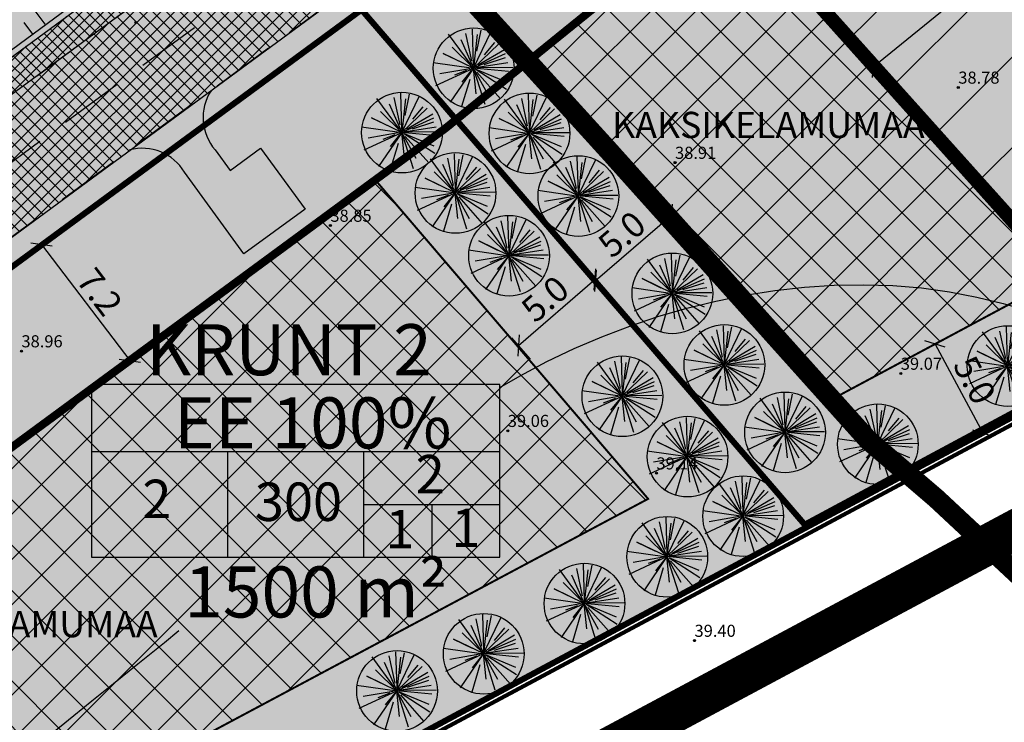
# Model space of a CAD drawing. Extents: x 554066 to 1108670, y 6584544 to 13169899.
# Drawn here: x 554305 to 554354, y 6584905 to 6584940 of the extents above; entities that cross this region are included whole.
import ezdxf
from ezdxf.enums import TextEntityAlignment as Align

# ---------------------------------------------------------------- set-up
doc = ezdxf.new("R2010")
doc.units = 0
doc.header["$PDMODE"] = 32
doc.header["$PDSIZE"] = 0.1
for name, pattern in [('CENTER2', [1.125, 0.75, -0.125, 0.125, -0.125]), ('DASHDOT', [25.4, 12.7, -6.35, 0, -6.35]), ('DASHED', [19.05, 12.7, -6.35]), ('DASHED2', [9.525, 6.35, -3.175]), ('HIDDEN2', [4.7625, 3.175, -1.5875])]:
    doc.linetypes.add(name, pattern=pattern)
doc.layers.get('0').update_dxf_attribs({"linetype": 'CONTINUOUS'})
doc.layers.get('DEFPOINTS').update_dxf_attribs({"linetype": 'CONTINUOUS'})
for name, color, linetype, lineweight in [('1_Hoonestusala', 150, 'HIDDEN2', 18), ('1_Piir', 10, 'CONTINUOUS', 40), ('2_EP', 51, 'CONTINUOUS', 30), ('2_Th', 212, 'CONTINUOUS', 30)]:
    doc.layers.add(name, color=color, linetype=linetype, lineweight=lineweight)
for name, color, linetype in [('1_kaksikelamumaa', 31, 'CONTINUOUS'), ('1_MOODUD', 7, 'CONTINUOUS'), ('1_teekaitsevöönd 10m', 214, 'CONTINUOUS'), ('1_Tekstid', 7, 'CONTINUOUS'), ('3_Liiklus', 7, 'CONTINUOUS'), ('_ehitusõiguskastid', 7, 'CONTINUOUS'), ('horisontaalid', 8, 'CONTINUOUS'), ('JARSAK', 104, 'CONTINUOUS'), ('KORGPIK', 7, 'CONTINUOUS'), ('krundipiire', 130, 'CONTINUOUS'), ('LIIKLUS', 7, 'CONTINUOUS'), ('MÕÕDUD', 7, 'CONTINUOUS'), ('PIIR', 15, 'CONTINUOUS'), ('pl_tee', 253, 'CONTINUOUS'), ('PUNKT', 7, 'CONTINUOUS'), ('PUU', 92, 'CONTINUOUS'), ('PUUD', 104, 'CONTINUOUS'), ('RISTID_TEKST', 7, 'CONTINUOUS'), ('SISSEPÄÄS', 7, 'CONTINUOUS'), ('TEE', 7, 'CONTINUOUS'), ('uus-h planeeringuala', 1, 'CENTER2')]:
    doc.layers.add(name, color=color, linetype=linetype)
doc.styles.add('Arial', font='ARIAL.TTF')
doc.styles.add('ROMANS', font='ROMANS.shx')
doc.styles.get("Standard").update_dxf_attribs({"font": 'ISOCP.shx', "height": 1})
doc.linetypes.add('PUITAED', pattern='A,3.5,[140,geodeet.shx,S=0.8,R=0,X=0,Y=0],1.5', length=5)
doc.dimstyles.get("Standard").update_dxf_attribs({"dimtxt": 0.18, "dimasz": 0.18, "dimexe": 0.18, "dimexo": 0.0625, "dimgap": 0.09, "dimtad": 0, "dimtih": 1, "dimtoh": 1, "dimdec": 4, "dimzin": 0, "dimdsep": 46, "dimtxsty": 'Standard', "dimcen": 0.09, "dimadec": 0, "dimazin": 0, "dimtfac": 1, "dimtdec": 4, "dimtofl": 0, "dimtmove": 0, "dimatfit": 3, "dimfxl": 0, "dimtolj": 1, "dimtzin": 0, "dimarcsym": 0})

# ---------------------------------------------------------------- blocks, each defined once
blk = doc.blocks.new('_OBLIQUE')
at = {"color": 0, "linetype": 'ByBlock'}
blk.add_line((-0.5, -0.5), (0.5, 0.5), dxfattribs=at)
blk = doc.blocks.new('*D55')
at = {"layer": '1_MOODUD', "color": 0, "lineweight": -2, "ltscale": 0.5}
for p, q in [((554338.149, 6584929.156), (554337.234, 6584930.222)), ((554333.767, 6584926.584), (554337.56, 6584929.843)), ((554334.357, 6584925.898), (554333.441, 6584926.964))]:
    blk.add_line(p, q, dxfattribs=at)
at = {"layer": 'DEFPOINTS', "color": 0, "ltscale": 0.5}
for p in [(554337.56, 6584929.843), (554338.475, 6584928.777), (554334.683, 6584925.519)]:
    blk.add_point(p, dxfattribs=at)
at = {"layer": '1_MOODUD', "color": 0, "lineweight": -2, "ltscale": 0.5, "xscale": 0.75, "yscale": 0.75, "zscale": 0.75}
for p, rotation in [((554337.56, 6584929.843), 40.6655690947424), ((554333.767, 6584926.584), 220.6655690947424)]:
    blk.add_blockref('_OBLIQUE', p, dxfattribs=dict(at, rotation=rotation))
at = {"layer": '1_MOODUD', "color": 0, "ltscale": 0.5, "insert": (554335.085, 6584928.887), "char_height": 1.25, "attachment_point": 5, "rotation": 40.6656, "style": 'Arial'}
blk.add_mtext('\\A1;5.0', dxfattribs=at)
blk = doc.blocks.new('*D56')
at = {"layer": '1_MOODUD', "color": 0, "lineweight": -2, "ltscale": 0.5}
for p, q in [((554334.341, 6584925.95), (554333.426, 6584927.015)), ((554329.959, 6584923.378), (554333.751, 6584926.636)), ((554330.548, 6584922.691), (554329.633, 6584923.757))]:
    blk.add_line(p, q, dxfattribs=at)
at = {"layer": 'DEFPOINTS', "color": 0, "ltscale": 0.5}
for p in [(554333.751, 6584926.636), (554334.667, 6584925.57), (554330.874, 6584922.312)]:
    blk.add_point(p, dxfattribs=at)
at = {"layer": '1_MOODUD', "color": 0, "lineweight": -2, "ltscale": 0.5, "xscale": 0.75, "yscale": 0.75, "zscale": 0.75}
for p, rotation in [((554333.751, 6584926.636), 40.6655690947424), ((554329.959, 6584923.378), 220.6655690947424)]:
    blk.add_blockref('_OBLIQUE', p, dxfattribs=dict(at, rotation=rotation))
at = {"layer": '1_MOODUD', "color": 0, "ltscale": 0.5, "insert": (554331.276, 6584925.681), "char_height": 1.25, "attachment_point": 5, "rotation": 40.6656, "style": 'Arial'}
blk.add_mtext('\\A1;5.0', dxfattribs=at)
blk = doc.blocks.new('*D60')
at = {"layer": '1_MOODUD', "color": 0, "lineweight": -2, "ltscale": 0.2}
for p, q in [((554305.657, 6584927.878), (554306.706, 6584928.676)), ((554306.308, 6584928.373), (554310.686, 6584922.62)), ((554310.035, 6584922.125), (554311.084, 6584922.923))]:
    blk.add_line(p, q, dxfattribs=at)
at = {"layer": 'DEFPOINTS', "color": 0, "ltscale": 0.2}
for p in [(554305.259, 6584927.575), (554310.686, 6584922.62), (554309.637, 6584921.822)]:
    blk.add_point(p, dxfattribs=at)
at = {"layer": '1_MOODUD', "color": 0, "lineweight": -2, "ltscale": 0.2, "xscale": 0.75, "yscale": 0.75, "zscale": 0.75}
for p, rotation in [((554306.308, 6584928.373), 127.2712668007523), ((554310.686, 6584922.62), 307.2712668007522)]:
    blk.add_blockref('_OBLIQUE', p, dxfattribs=dict(at, rotation=rotation))
at = {"layer": '1_MOODUD', "color": 0, "ltscale": 0.2, "insert": (554309.195, 6584926.028), "char_height": 1.25, "attachment_point": 5, "rotation": 307.2713, "style": 'Arial'}
blk.add_mtext('\\A1;7.2', dxfattribs=at)
blk = doc.blocks.new('*D67')
at = {"layer": '1_MOODUD', "color": 0, "lineweight": -2, "ltscale": 0.5}
for p, q in [((554338.149, 6584929.156), (554337.234, 6584930.222)), ((554333.767, 6584926.584), (554337.56, 6584929.843)), ((554334.357, 6584925.898), (554333.441, 6584926.964))]:
    blk.add_line(p, q, dxfattribs=at)
at = {"layer": 'DEFPOINTS', "color": 0, "ltscale": 0.5}
for p in [(554337.56, 6584929.843), (554338.475, 6584928.777), (554334.683, 6584925.519)]:
    blk.add_point(p, dxfattribs=at)
at = {"layer": '1_MOODUD', "color": 0, "lineweight": -2, "ltscale": 0.5, "xscale": 0.75, "yscale": 0.75, "zscale": 0.75}
for p, rotation in [((554337.56, 6584929.843), 40.6655690947424), ((554333.767, 6584926.584), 220.6655690947424)]:
    blk.add_blockref('_OBLIQUE', p, dxfattribs=dict(at, rotation=rotation))
at = {"layer": '1_MOODUD', "color": 0, "ltscale": 0.5, "insert": (554335.085, 6584928.887), "char_height": 1.25, "attachment_point": 5, "rotation": 40.6656, "style": 'Arial'}
blk.add_mtext('\\A1;5.0', dxfattribs=at)
blk = doc.blocks.new('*D68')
at = {"layer": '1_MOODUD', "color": 0, "lineweight": -2, "ltscale": 0.5}
for p, q in [((554334.341, 6584925.95), (554333.426, 6584927.015)), ((554329.959, 6584923.378), (554333.751, 6584926.636)), ((554330.548, 6584922.691), (554329.633, 6584923.757))]:
    blk.add_line(p, q, dxfattribs=at)
at = {"layer": 'DEFPOINTS', "color": 0, "ltscale": 0.5}
for p in [(554333.751, 6584926.636), (554334.667, 6584925.57), (554330.874, 6584922.312)]:
    blk.add_point(p, dxfattribs=at)
at = {"layer": '1_MOODUD', "color": 0, "lineweight": -2, "ltscale": 0.5, "xscale": 0.75, "yscale": 0.75, "zscale": 0.75}
for p, rotation in [((554333.751, 6584926.636), 40.6655690947424), ((554329.959, 6584923.378), 220.6655690947424)]:
    blk.add_blockref('_OBLIQUE', p, dxfattribs=dict(at, rotation=rotation))
at = {"layer": '1_MOODUD', "color": 0, "ltscale": 0.5, "insert": (554331.276, 6584925.681), "char_height": 1.25, "attachment_point": 5, "rotation": 40.6656, "style": 'Arial'}
blk.add_mtext('\\A1;5.0', dxfattribs=at)
blk = doc.blocks.new('A$C1BAD2312')
at = {"layer": 'PUU'}
for p, q in [((777, 2010), (1006, 1005)), ((1006, 1005), (300, 1746)), ((1010, 1096), (1041, 1851)), ((141, 1481), (758, 1142)), ((980, 1183), (935, 1499)), ((1006, 1005), (1517, 1658)), ((1517, 1658), (1198, 1251)), ((955, 1069), (724, 1358)), ((1006, 1005), (1623, 1411)), ((1098, 1046), (1958, 1428)), ((934, 998), (71, 917)), ((301, 793), (1006, 1005)), ((371, 1075), (1006, 1005)), ((741, 176), (1006, 1005)), ((1764, 1164), (1006, 1005)), ((1464, 264), (1006, 1005)), ((1006, 1005), (1464, 264)), ((1006, 1005), (1799, 388)), ((1799, 740), (1006, 1005)), ((1958, 829), (1077, 992)), ((1194, 1005), (1887, 1005)), ((889, 940), (124, 512)), ((318, 318), (969, 968)), ((967, 950), (512, 300)), ((810, 38), (994, 917)), ((953, 141), (1002, 950)), ((1182, 158), (1018, 945)), ((1288, 158), (1051, 871)), ((1398, 832), (1887, 617)), ((1036, 725), (1094, 176)), ((1268, 671), (1517, 352))]:
    blk.add_line(p, q, dxfattribs=at)
at = {"layer": 'PUU', "linetype": 'Continuous'}
blk.add_line((1350, 1950), (1000, 1000), dxfattribs=at)
blk.add_circle((1000, 1000), 1000, dxfattribs=at)
blk = doc.blocks.new('*D70')
at = {"layer": '1_MOODUD', "color": 0, "lineweight": -2, "ltscale": 0.5}
for p, q in [((554349.813, 6584923.013), (554351.051, 6584923.676)), ((554350.61, 6584923.44), (554352.973, 6584919.034)), ((554352.175, 6584918.606), (554353.414, 6584919.27))]:
    blk.add_line(p, q, dxfattribs=at)
at = {"layer": 'DEFPOINTS', "color": 0, "ltscale": 0.5}
for p in [(554349.372, 6584922.776), (554352.973, 6584919.034), (554351.735, 6584918.37)]:
    blk.add_point(p, dxfattribs=at)
at = {"layer": '1_MOODUD', "color": 0, "lineweight": -2, "ltscale": 0.5, "xscale": 0.75, "yscale": 0.75, "zscale": 0.75}
for p, rotation in [((554350.61, 6584923.44), 118.202167445299), ((554352.973, 6584919.034), 298.202167445299)]:
    blk.add_blockref('_OBLIQUE', p, dxfattribs=dict(at, rotation=rotation))
at = {"layer": '1_MOODUD', "color": 0, "ltscale": 0.5, "insert": (554352.574, 6584921.657), "char_height": 1.25, "attachment_point": 5, "rotation": 298.2022, "style": 'Arial'}
blk.add_mtext('\\A1;5.0', dxfattribs=at)

msp = doc.modelspace()

# ---------------------------------------------------------------- hatches: boundary and pattern name
at = {"layer": '1_Hoonestusala', "linetype": 'ByBlock', "ltscale": 0.5}
h = msp.add_hatch(dxfattribs=at)
h.set_pattern_fill('ANSI37', color=256, scale=0.5, style=0)
h.paths.add_polyline_path([(554252.79856, 6584898.96504), (554258.29223, 6584902.92146), (554267.96531, 6584903.59676), (554269.69558, 6584890.23657), (554270.94412, 6584880.7717), (554255.02824, 6584872.24723)])
h.paths.add_polyline_path([(554271.21195, 6584894.03423), (554269.92386, 6584903.79897), (554272.72781, 6584904.0826), (554277.606, 6584904.7768), (554282.85061, 6584905.81342), (554289.85822, 6584890.902), (554272.82832, 6584881.78087)])
h.paths.add_polyline_path([(554298.68557, 6584895.62988), (554309.34363, 6584901.33828), (554336.38609, 6584915.7665), (554322.85313, 6584931.585), (554293.80188, 6584910.15375)])
h.paths.add_polyline_path([(554330.75427, 6584937.71681), (554345.42942, 6584920.66565), (554356.90844, 6584926.81376), (554340.2045, 6584945.37052)])
at = {"layer": '1_kaksikelamumaa', "linetype": 'DASHED2', "ltscale": 0.5}
h = msp.add_hatch(dxfattribs=at)
h.set_pattern_fill('DOTS', color=256, scale=0.18, style=0)
h.paths.add_polyline_path([(554322.17732, 6584940.01752), (554344.2554, 6584914.36486), (554390.634, 6584939.205), (554370.688, 6584960.266), (554363.31012, 6584973.32966)])
at = {"layer": '2_EP', "linetype": 'DASHED2', "ltscale": 0.5}
h = msp.add_hatch(dxfattribs=at)
h.set_pattern_fill('DOTS', color=256, scale=0.15, style=0)
h.paths.add_polyline_path([(554296.40144, 6584888.73451), (554344.2554, 6584914.36486), (554322.17732, 6584940.01752), (554290.49695, 6584916.71434), (554284.55575, 6584913.94083)])
at = {"layer": '2_Th', "linetype": 'ByBlock', "ltscale": 0.5}
h = msp.add_hatch(dxfattribs=at)
h.set_pattern_fill('ANSI31', color=256, style=0)
h.paths.add_polyline_path([(554327.76137, 6584960.02302), (554358.135, 6584982.493), (554370.688, 6584960.266), (554390.84168, 6584939.06582), (554361.04779, 6584923.35878), (554356.98437, 6584926.98125), (554337.93437, 6584947.61875)])
at = {"layer": '_ehitusõiguskastid', "linetype": 'PUITAED', "ltscale": 0.5}
msp.add_hatch(color=41, dxfattribs=at).paths.add_polyline_path([(554329.0307, 6584912.86872), (554329.0307, 6584921.4383), (554308.7807, 6584921.4383), (554308.7807, 6584912.86872)])
at = {"layer": 'pl_tee', "linetype": 'PUITAED', "ltscale": 0.5}
h = msp.add_hatch(dxfattribs=at)
h.set_pattern_fill('ANSI37', color=251, scale=0.15, style=0)
h.set_pattern_definition([(45, (0, 0), (-0.33675960454, 0.33675960454), []), (135, (0, 0), (-0.33675960454, -0.33675960454), [])])
edge = h.paths.add_edge_path()
edge.add_line((554191.14416, 6584818.93299), (554191.2245, 6584902.84011))
edge.add_arc((554195.2245, 6584902.83628), 4, 94.099766, 179.945138, ccw=False)
edge.add_line((554194.93853, 6584906.82604), (554261.90064, 6584911.62567))
edge.add_line((554261.90064, 6584911.62567), (554269.32822, 6584912.17144))
edge.add_line((554269.32822, 6584912.17144), (554275.96936, 6584912.92257))
edge.add_line((554275.96936, 6584912.92257), (554282.3539, 6584914.32376))
edge.add_line((554282.3539, 6584914.32376), (554285.3755, 6584915.58211))
edge.add_line((554285.3755, 6584915.58211), (554289.87597, 6584917.74724))
edge.add_line((554289.87597, 6584917.74724), (554321.40514, 6584940.9392))
edge.add_line((554321.40514, 6584940.9392), (554363.84897, 6584975.36548))
edge.add_arc((554370.30192, 6584965.24916), 11.99919, 49.734214, 122.532799, ccw=False)
edge.add_line((554378.05741, 6584974.40519), (554372.247, 6584981.185))
edge.add_line((554372.247, 6584981.185), (554369.80371, 6584983.99258))
edge.add_line((554369.80371, 6584983.99258), (554364.601, 6584989.971))
edge.add_line((554364.601, 6584989.971), (554358.59991, 6584996.14999))
edge.add_arc((554349.84162, 6584987.21629), 12.51075, -42.334615, 45.568076, ccw=False)
edge.add_line((554359.08987, 6584978.79081), (554317.82407, 6584945.38103))
edge.add_line((554317.82407, 6584945.38103), (554286.92383, 6584922.6517))
edge.add_line((554286.92383, 6584922.6517), (554280.63858, 6584919.78296))
edge.add_line((554280.63858, 6584919.78296), (554275.05286, 6584918.55525))
edge.add_line((554275.05286, 6584918.55525), (554270.96103, 6584918.10392))
edge.add_line((554270.96103, 6584918.10392), (554169.04427, 6584910.66168))
edge.add_line((554169.04427, 6584904.92988), (554180.92906, 6584905.80325))
edge.add_arc((554181.22221, 6584901.81401), 4, -0.05396, 94.202919, ccw=False)
edge.add_line((554185.22221, 6584901.81024), (554185.14416, 6584818.93299))
edge.add_line((554169.04427, 6584904.92988), (554169.04427, 6584910.65917))
edge.add_line((554185.14416, 6584818.93299), (554191.14416, 6584818.93299))
at = {"layer": 'pl_tee', "ltscale": 0.5}
msp.add_hatch(color=256, dxfattribs=at).paths.add_polyline_path([(554363.31012, 6584973.32966), (554322.17732, 6584940.01752), (554290.49695, 6584916.71434), (554284.55575, 6584913.94083), (554282.71606, 6584913.17468), (554276.16593, 6584911.73715), (554269.43967, 6584910.9764), (554260.05237, 6584910.28656), (554273.62, 6584919.97), (554279.0256, 6584923.96899), (554358.135, 6584982.493)])
at = {"layer": 'TEE', "ltscale": 0.8}
h = msp.add_hatch(dxfattribs=at)
h.set_pattern_fill('ANSI37', color=213, scale=3, style=0)
h.set_pattern_definition([(45, (0, 0), (-0.265165042945, 0.265165042945), []), (135, (0, 0), (-0.265165042945, -0.265165042945), [])])
edge = h.paths.add_edge_path()
edge.add_line((554273.70401, 6584920.03349), (554274.98903, 6584920.17882))
edge.add_line((554274.98903, 6584920.17882), (554280.38002, 6584921.36197))
edge.add_line((554280.38002, 6584921.36197), (554282.62778, 6584922.29805))
edge.add_line((554282.62778, 6584922.29805), (554286.34919, 6584924.08838))
edge.add_line((554286.34919, 6584924.08838), (554317.20317, 6584946.78369))
edge.add_line((554317.20317, 6584946.78369), (554361.47947, 6584982.63856))
edge.add_line((554361.47947, 6584982.63856), (554359.10428, 6584978.80665))
edge.add_line((554359.10428, 6584978.80665), (554317.82407, 6584945.38103))
edge.add_line((554317.82407, 6584945.38103), (554286.92383, 6584922.6517))
edge.add_line((554286.92383, 6584922.6517), (554280.63858, 6584919.78296))
edge.add_line((554280.63858, 6584919.78296), (554275.05286, 6584918.55525))
edge.add_line((554275.05286, 6584918.55525), (554271.01045, 6584918.10753))
edge.add_line((554271.01045, 6584918.10753), (554188.20556, 6584912.05777))
edge.add_line((554188.20556, 6584912.05777), (554091.14638, 6584904.97336))
edge.add_arc((554091.58647, 6584914.1481), 9.1853, 240.485029, 267.253801, ccw=False)
edge.add_line((554087.06132, 6584906.15481), (554086.16948, 6584906.734))
edge.add_line((554086.16948, 6584906.734), (554273.70401, 6584920.03349))

# ---------------------------------------------------------------- linework, layer by layer
msp.add_lwpolyline([(554325.6557, 6584915.49372), (554325.6557, 6584912.86872)])
at = {"layer": '1_Hoonestusala', "linetype": 'DASHED2', "ltscale": 0.1, "const_width": 0.1}
for points in [[(554330.75427, 6584937.71681), (554345.42942, 6584920.66565), (554356.90844, 6584926.81376), (554340.2045, 6584945.37052), (554340.2045, 6584945.37052)], [(554298.68557, 6584895.62988), (554309.34363, 6584901.33828), (554336.38609, 6584915.7665), (554322.85313, 6584931.585), (554293.80188, 6584910.15375), (554293.80188, 6584910.15375)]]:
    msp.add_lwpolyline(points, close=True, dxfattribs=at)
at = {"layer": '1_MOODUD', "ltscale": 0.5}
for p, q in [((554347.53667, 6584937.18809), (554372.93017, 6584957.89849)), ((554348.12634, 6584936.50171), (554347.21085, 6584937.56735))]:
    msp.add_line(p, q, dxfattribs=at)
at = {"layer": '1_Piir', "ltscale": 0.5}
msp.add_lwpolyline([(554363.31012, 6584973.32966, 0, 0, 0), (554322.17732, 6584940.01752, 0.3, 0.3, 0), (554290.49695, 6584916.71434, 0.3, 0.3, 0), (554284.55575, 6584913.94083, 0.3, 0.3, 0), (554282.71606, 6584913.17468, 0.3, 0.3, 0), (554276.16593, 6584911.73715, 0.3, 0.3, 0), (554269.43967, 6584910.9764, 0.3, 0.3, 0), (554260.05237, 6584910.28656, 0.3, 0.3, 0), (554273.62, 6584919.97, 0.3, 0.3, 0), (554279.0256, 6584923.96899, 0.3, 0.3, 0), (554358.135, 6584982.493, 0.3, 0.3, 0)], format="xyseb", close=True, dxfattribs=at)
at = {"layer": '1_Piir', "ltscale": 0.5, "const_width": 0.3}
for points in [[(554322.17732, 6584940.01752), (554344.2554, 6584914.36486), (554390.634, 6584939.205), (554370.688, 6584960.266), (554363.31012, 6584973.32966)], [(554296.40144, 6584888.73451), (554344.2554, 6584914.36486), (554322.17732, 6584940.01752), (554290.49695, 6584916.71434), (554284.55575, 6584913.94083), (554296.40144, 6584888.73451)]]:
    msp.add_lwpolyline(points, close=True, dxfattribs=at)
at = {"layer": '1_teekaitsevöönd 10m', "linetype": 'DASHED', "ltscale": 0.3, "const_width": 0.4}
msp.add_lwpolyline([(554191.79435, 6584897.95069), (554268.82617, 6584903.71064, 0.0404909), (554284.08567, 6584906.10229, 0.11340416), (554296.90367, 6584912.48889), (554326.33587, 6584934.13837), (554369.70933, 6584969.26635)], format="xyb", dxfattribs=at)
at = {"layer": '2_Th', "linetype": 'DASHED2', "ltscale": 0.5}
for points, const_width in [([(554324.4683, 6584963.80707), (554336.45307, 6584950.0354), (554338.13318, 6584947.66567), (554344.48645, 6584940.66974), (554356.90844, 6584926.81376), (554359.94782, 6584924.2078), (554366.12751, 6584918.4386), (554375.74251, 6584908.7456)], 0.7), ([(554315.92852, 6584954.42496), (554325.98282, 6584942.87159), (554327.7243, 6584940.41528), (554334.46178, 6584932.99628), (554347.30071, 6584918.67524), (554350.67806, 6584915.77951), (554356.56289, 6584910.28558), (554366.04273, 6584900.72883)], 1)]:
    msp.add_lwpolyline(points, dxfattribs=dict(at, const_width=const_width))
at = {"layer": '3_Liiklus', "color": 0, "ltscale": 5}
msp.add_lwpolyline([(554191.14416, 6584818.93299), (554191.2245, 6584902.84011, -0.3931313), (554194.93853, 6584906.82604), (554261.90064, 6584911.62567), (554269.32822, 6584912.17144), (554275.96936, 6584912.92257), (554282.3539, 6584914.32376), (554285.3755, 6584915.58211), (554289.87597, 6584917.74724), (554321.40514, 6584940.9392), (554363.84897, 6584975.36548, -0.32877643), (554378.05741, 6584974.40519), (554372.247, 6584981.185), (554369.80371, 6584983.99258), (554364.601, 6584989.971), (554358.59991, 6584996.14999, -0.40353241), (554359.08987, 6584978.79081), (554317.82407, 6584945.38103), (554286.92383, 6584922.6517), (554280.63858, 6584919.78296), (554275.05286, 6584918.55525), (554270.96103, 6584918.10392), (554169.04427, 6584910.66168)], format="xyb", dxfattribs=at)
at = {"layer": 'horisontaalid', "ltscale": 0.5}
for points in [[(554329.0307, 6584921.29406), (554330.03674, 6584921.87234), (554331.36914, 6584922.57274), (554332.71883, 6584923.2168), (554334.08615, 6584923.80387), (554335.47141, 6584924.3333), (554336.87492, 6584924.80447), (554338.29702, 6584925.21673), (554339.73802, 6584925.56944), (554341.19696, 6584925.8617), (554342.66784, 6584926.09153), (554344.14333, 6584926.25671), (554345.61616, 6584926.355), (554347.07901, 6584926.38417), (554348.52459, 6584926.342), (554349.94561, 6584926.22624), (554351.33477, 6584926.03467), (554352.68552, 6584925.76876), (554353.99442, 6584925.44479), (554355.25874, 6584925.08277)], [(554305.00738, 6584902.05881), (554305.32037, 6584902.54097), (554305.60314, 6584902.93369), (554305.89419, 6584903.27892), (554306.23202, 6584903.61856), (554306.65514, 6584903.99457), (554307.20205, 6584904.44887), (554307.91126, 6584905.02339), (554308.80971, 6584905.74892), (554309.87813, 6584906.61176), (554311.08572, 6584907.58705), (554312.40165, 6584908.64995), (554313.12106, 6584909.23109)]]:
    msp.add_lwpolyline(points, dxfattribs=at)
at = {"layer": 'JARSAK', "ltscale": 0.5}
msp.add_line((554311.32, 6584942.821), (554302.163, 6584936.045), dxfattribs=at)
at = {"layer": 'JARSAK', "linetype": 'DASHED2', "ltscale": 0.5}
for p, q in [((554306.49663, 6584939.29629), (554304.93599, 6584941.37433)), ((554305.87486, 6584938.8075), (554305.44613, 6584939.37803))]:
    msp.add_line(p, q, dxfattribs=at)
at = {"layer": 'krundipiire', "linetype": 'PUITAED', "ltscale": 0.5}
msp.add_line((554344.10506, 6584914.51739), (554344.10506, 6584914.51739), dxfattribs=at)
msp.add_line((554344.10506, 6584914.51739), (554344.10506, 6584914.51739), dxfattribs=at)
at = {"layer": 'krundipiire', "linetype": 'PUITAED', "ltscale": 0.5, "const_width": 0.2}
msp.add_lwpolyline([(554384.5937, 6584936.27812), (554344.10506, 6584914.51739)], dxfattribs=at)
at = {"layer": 'LIIKLUS', "linetype": 'DASHED2', "ltscale": 0.5}
for points in [[(554155.5853, 6584906.68691), (554269.0496, 6584915.15906), (554275.47792, 6584915.88611), (554281.44848, 6584917.19645), (554285.33984, 6584918.52955), (554288.32351, 6584920.32949), (554319.57135, 6584943.31451), (554369.80371, 6584983.99258)], [(554270.99468, 6584918.09626), (554275.03563, 6584918.5533), (554280.63858, 6584919.78296), (554286.92383, 6584922.6517), (554286.92383, 6584922.6517), (554317.92095, 6584945.45229), (554359.08987, 6584978.79081)]]:
    msp.add_lwpolyline(points, dxfattribs=at)
at = {"layer": 'LIIKLUS', "ltscale": 0.5}
msp.add_lwpolyline([(554261.93175, 6584911.6279), (554269.32822, 6584912.17144), (554275.96936, 6584912.92257), (554282.3539, 6584914.32376), (554285.3755, 6584915.58211), (554289.87597, 6584917.74724), (554321.40514, 6584940.9392), (554363.84897, 6584975.36548)], dxfattribs=at)
at = {"layer": 'PIIR', "ltscale": 0.5, "const_width": 0.2}
msp.add_lwpolyline([(554226.91323, 6584887.0229), (554273.43187, 6584920.23087), (554358.23565, 6584982.9655), (554370.94733, 6584960.45754), (554391.1545, 6584939.12077), (554226.86326, 6584851.1272)], close=True, dxfattribs=at)
at = {"layer": 'PIIR', "linetype": 'DASHED2', "ltscale": 0.5}
msp.add_lwpolyline([(554227.233, 6584886.858), (554273.62, 6584919.972), (554358.135, 6584982.493), (554370.688, 6584960.266), (554390.634, 6584939.205), (554227.184, 6584851.662)], close=True, dxfattribs=at)
at = {"layer": 'PIIR', "ltscale": 0.5}
msp.add_lwpolyline([(554390.41362, 6584939.08697), (554227.40438, 6584851.78003)], dxfattribs=at)
at = {"layer": 'PUNKT', "ltscale": 0.5}
for p in [(554310.982, 6584939.381), (554351.764, 6584936.164), (554337.719, 6584932.436), (554320.632, 6584929.316), (554305.315, 6584923.091), (554348.913, 6584921.979), (554329.428, 6584919.143), (554336.799, 6584917.037), (554314.496, 6584912.346), (554338.686, 6584908.737)]:
    msp.add_point(p, dxfattribs=at)
at = {"layer": 'RISTID_TEKST'}
for p, q in [((554308.7807, 6584918.11872), (554329.0307, 6584918.11872)), ((554322.2807, 6584915.49372), (554329.0307, 6584915.49372))]:
    msp.add_line(p, q, dxfattribs=at)
msp.add_lwpolyline([(554329.0307, 6584912.86872), (554329.0307, 6584921.4383), (554308.7807, 6584921.4383), (554308.7807, 6584912.86872)], close=True, dxfattribs=at)
for points in [[(554315.5307, 6584918.11872), (554315.5307, 6584912.86872)], [(554322.2807, 6584918.11872), (554322.2807, 6584912.86872)]]:
    msp.add_lwpolyline(points, dxfattribs=at)
at = {"layer": 'SISSEPÄÄS'}
msp.add_lwpolyline([(554314.71393, 6584936.0046, 0.33257316), (554314.92061, 6584933.06429), (554315.65567, 6584932.05355), (554317.17178, 6584933.15613), (554319.37694, 6584930.1239), (554316.34472, 6584927.91874), (554313.4045, 6584931.96171, 0.33257316), (554310.67096, 6584933.06438)], format="xyb", dxfattribs=at)
at = {"layer": 'TEE', "ltscale": 0.5}
msp.add_lwpolyline([(554273.70401, 6584920.03349), (554274.98903, 6584920.17882), (554280.38002, 6584921.36197), (554282.62778, 6584922.29805), (554286.34919, 6584924.08838), (554317.20317, 6584946.78369), (554361.47947, 6584982.63856), (554359.10428, 6584978.80665), (554359.10428, 6584978.80665), (554317.82407, 6584945.38103), (554286.92383, 6584922.6517), (554280.63858, 6584919.78296), (554275.05286, 6584918.55525), (554271.01045, 6584918.10753), (554188.20556, 6584912.05777), (554091.14638, 6584904.97336, -0.11733486), (554087.06132, 6584906.15481), (554086.16948, 6584906.734), (554273.70401, 6584920.03349)], format="xyb", dxfattribs=at)
at = {"layer": 'TEE', "linetype": 'DASHED2', "ltscale": 0.5}
msp.add_lwpolyline([(554261.93175, 6584911.6279), (554270.99468, 6584918.09626), (554275.03563, 6584918.5533), (554280.63858, 6584919.78296), (554286.92383, 6584922.6517), (554317.92095, 6584945.45229), (554359.08987, 6584978.79081), (554363.84897, 6584975.36548), (554321.40514, 6584940.9392), (554289.87597, 6584917.74724), (554285.3755, 6584915.58211), (554282.3539, 6584914.32376), (554275.96936, 6584912.92257), (554269.32822, 6584912.17144)], close=True, dxfattribs=at)
at = {"layer": 'uus-h planeeringuala', "linetype": 'DASHDOT', "ltscale": 0.35, "const_width": 2}
msp.add_lwpolyline([(554222.23658, 6584889.43453), (554270.68046, 6584924.01686), (554359.70772, 6584989.87586), (554374.74006, 6584963.25882), (554398.76685, 6584937.88891), (554222.17236, 6584843.30579)], close=True, dxfattribs=at)

# ---------------------------------------------------------------- block references
at = {"layer": '1_MOODUD', "ltscale": 0.5, "xscale": 0.7500000001544568, "yscale": 0.75, "zscale": 0.75, "rotation": 220.6655691120917}
msp.add_blockref('_OBLIQUE', (554347.53667, 6584937.18809), dxfattribs=at)
at = {"layer": 'PUUD', "ltscale": 0.05, "xscale": 0.001999999772356695, "yscale": 0.002000000327825546, "zscale": 0.002, "rotation": 102.1337179258827}
for p in [(554330.11199, 6584935.57996), (554326.55893, 6584932.39329), (554332.88003, 6584932.3544), (554329.21147, 6584929.39808), (554335.30201, 6584929.24412), (554331.86444, 6584926.2878), (554339.96688, 6584924.41784), (554342.54371, 6584920.8719), (554356.58718, 6584920.81525), (554337.48598, 6584919.32007), (554345.55075, 6584917.52399), (554350.15159, 6584916.94134), (554340.71514, 6584916.32485), (554343.47396, 6584913.37244), (554339.70798, 6584911.35649), (554335.60719, 6584909.0413), (554330.61443, 6584906.54789), (554326.31319, 6584904.70768)]:
    msp.add_blockref('A$C1BAD2312', p, dxfattribs=at)

# ---------------------------------------------------------------- texts
at = {"layer": '1_Tekstid', "ltscale": 0.5, "style": 'Arial'}
for s, height, p in [('KAKSIKELAMUMAA', 1.3, (554334.60084, 6584933.65551)), ('KRUNT 2', 2.53125, (554311.49559, 6584921.89553)), ('EE 100%', 2.53125, (554312.87178, 6584918.26669)), ('1500 m²', 2.53125, (554313.3823, 6584909.88361)), ('ÜKSIKELAMUMAA', 1.3, (554297.52035, 6584908.90737))]:
    msp.add_text(s, height=height, dxfattribs=at).set_placement(p)
at = {"layer": 'KORGPIK', "ltscale": 0.5, "style": 'ROMANS'}
for s, p in [('38.78', (554351.764, 6584936.164)), ('38.91', (554337.719, 6584932.436)), ('38.85', (554320.632, 6584929.316)), ('38.96', (554305.315, 6584923.091)), ('39.07', (554348.913, 6584921.979)), ('39.06', (554329.428, 6584919.143)), ('39.14', (554336.799, 6584917.037)), ('39.40', (554338.686, 6584908.737))]:
    msp.add_text(s, height=0.6, dxfattribs=at).set_placement(p, align=Align.BOTTOM_LEFT)
at = {"layer": 'MÕÕDUD', "ltscale": 0.5, "char_height": 1.906875, "width": 12.4736735, "attachment_point": 1}
for s, insert in [('{\\fArial|b0|i0|c186|p34;2}', (554324.86152, 6584917.94252)), ('{\\fArial|b0|i0|c186|p34;2}', (554311.30873, 6584916.71663)), ('{\\fArial|b0|i0|c186|p34;300}', (554316.88511, 6584916.57558)), ('{\\fArial|b0|i0|c186|p34;1}', (554323.35681, 6584915.21984)), ('{\\fArial|b0|i0|c186|p34;1}', (554326.63145, 6584915.28329))]:
    msp.add_mtext(s, dxfattribs=dict(at, insert=insert))

# ---------------------------------------------------------------- dimensions: what is measured, and where the dimension line sits
at = {"layer": '1_MOODUD', "ltscale": 0.2}
for p1, p2, distance, picture, middle in [((554334.68268, 6584925.51873), (554338.47531, 6584928.77694), 1.40489, '*D55', (554335.0847, 6584928.88722)), ((554334.68268, 6584925.51873), (554338.47531, 6584928.77694), 1.40489, '*D67', (554335.0847, 6584928.88722)), ((554305.2592, 6584927.57479), (554309.63719, 6584921.82187), 1.31814, '*D60', (554309.19548, 6584926.02802)), ((554330.87418, 6584922.31213), (554334.66681, 6584925.57035), 1.40489, '*D56', (554331.27621, 6584925.68062)), ((554330.87418, 6584922.31213), (554334.66681, 6584925.57035), 1.40489, '*D68', (554331.27621, 6584925.68062)), ((554349.37192, 6584922.77627), (554351.73484, 6584918.36984), 1.40489, '*D70', (554352.57427, 6584921.65674))]:
    dim = msp.add_aligned_dim(p1=p1, p2=p2, distance=distance, dimstyle='Standard', override={"dimscale": 0.5, "dimtxt": 2.5, "dimasz": 1.5, "dimexe": 1, "dimexo": 1, "dimgap": 0.5, "dimtad": 1, "dimtih": 0, "dimtoh": 0, "dimdec": 1, "dimtxsty": 'Arial', "dimblk": 'OBLIQUE', "dimtdec": 1, "dimldrblk": 'OBLIQUE'}, dxfattribs=at)
    dim.commit()
    dim.dimension.update_dxf_attribs({"geometry": picture, "text_midpoint": middle})

doc.saveas('drawing.dxf')
